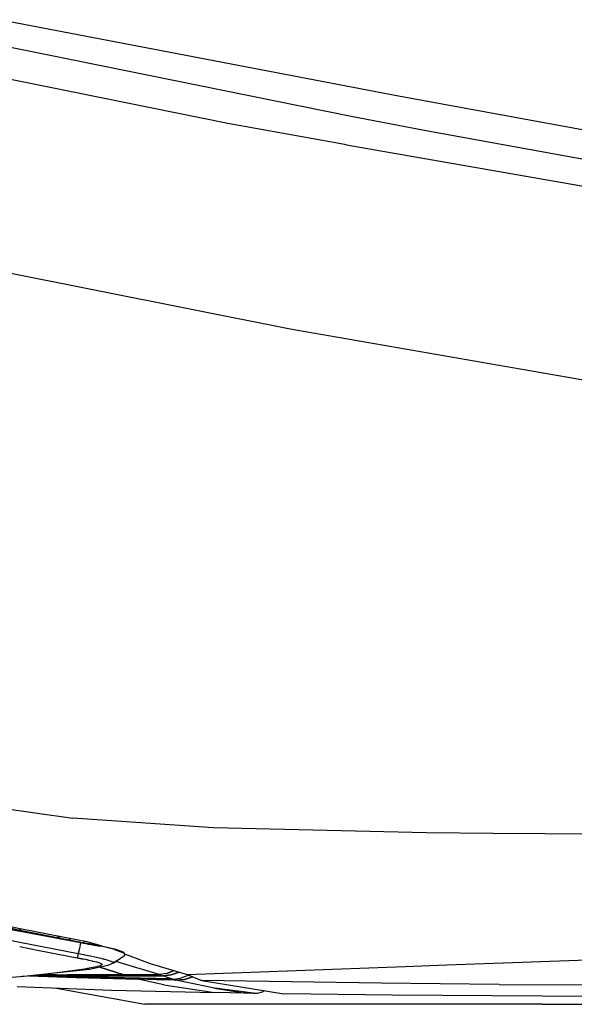
# Model space of a CAD drawing. Units: millimetres. Extents: x -50 to 11780, y -1700 to 1815.
# Drawn here: x 952 to 1215, y -1204 to -737 of the extents above; entities that cross this region are included whole.
import ezdxf

# ---------------------------------------------------------------- set-up
doc = ezdxf.new("R2010")
doc.units = ezdxf.units.MM
doc.layers.add('3', color=7, linetype='CONTINUOUS', true_color=0xffffff)

msp = doc.modelspace()

# ---------------------------------------------------------------- linework, layer by layer
at = {"layer": '3', "color": 18, "linetype": 'CONTINUOUS'}
for p, q in [((889.48175, -738.4729), (1109.165344, -783.013672)), ((889.48175, -738.4729), (1109.165344, -783.013672)), ((943.40155, -737.330566), (1131.481873, -773.389893)), ((943.40155, -737.330566), (1131.481873, -773.389893)), ((1050.65033, -786.406982), (888.924072, -753.724854)), ((1050.65033, -786.406982), (888.924072, -753.724854)), ((1131.481873, -773.389893), (1256.930115, -796.425781)), ((1131.481873, -773.389893), (1256.930115, -796.425781)), ((1109.165344, -783.013672), (1145.414001, -789.921631)), ((1109.165344, -783.013672), (1145.414001, -789.921631)), ((1106.912781, -796.529785), (1050.65033, -786.406982)), ((1106.912781, -796.529785), (1050.65033, -786.406982)), ((1145.414001, -789.921631), (1443.77533, -844.1604)), ((1145.414001, -789.921631), (1443.77533, -844.1604)), ((1106.912781, -796.529785), (1277.37677, -826.443359)), ((1106.912781, -796.529785), (1277.37677, -826.443359)), ((846.626465, -837.048584), (1080.242737, -883.77124)), ((846.626465, -837.048584), (1080.242737, -883.77124)), ((1080.242737, -883.77124), (1277.213196, -917.892334)), ((1080.242737, -883.77124), (1277.213196, -917.892334)), ((939.501526, -1110.110352), (977.388977, -1115.355957)), ((939.501526, -1110.110352), (977.388977, -1115.355957)), ((1043.972595, -1119.993652), (977.388977, -1115.355957)), ((1043.972595, -1119.993652), (977.388977, -1115.355957)), ((1144.746521, -1122.415039), (1043.972595, -1119.993652)), ((1144.746521, -1122.415039), (1043.972595, -1119.993652)), ((1176.144348, -1122.719727), (1144.746521, -1122.415039)), ((1176.144348, -1122.719727), (1144.746521, -1122.415039)), ((1252.01239, -1123.117676), (1176.144348, -1122.719727)), ((1252.01239, -1123.117676), (1176.144348, -1122.719727)), ((952.395569, -1168.687256), (942.05011, -1166.263672)), ((952.395569, -1168.687256), (942.05011, -1166.263672)), ((942.06427, -1166.078857), (952.406067, -1168.483398)), ((944.589783, -1167.504883), (952.393372, -1168.968994)), ((944.589783, -1167.504883), (952.393372, -1168.968994)), ((947.919495, -1166.669678), (952.429993, -1167.574707)), ((952.395569, -1168.687256), (966.087952, -1171.509033)), ((952.395569, -1168.687256), (966.087952, -1171.509033)), ((952.395813, -1168.969482), (952.41925, -1168.973877)), ((952.395813, -1168.969482), (952.41925, -1168.973877)), ((952.406067, -1168.483398), (952.429993, -1167.574707)), ((952.406067, -1168.483398), (952.429993, -1167.574707)), ((952.40863, -1168.483887), (952.432556, -1167.575195)), ((952.40863, -1168.483887), (952.431946, -1168.489502)), ((952.419373, -1168.973877), (981.071594, -1174.349609)), ((952.419373, -1168.973877), (981.071594, -1174.349609)), ((952.45575, -1167.579834), (952.431946, -1168.489502)), ((952.45575, -1167.579834), (952.431946, -1168.489502)), ((952.431946, -1168.489502), (952.436218, -1168.490479)), ((952.432556, -1167.575195), (952.45575, -1167.579834)), ((952.457703, -1167.580078), (952.433777, -1168.489746)), ((952.436218, -1168.490479), (981.118347, -1174.086914)), ((952.45575, -1167.579834), (979.113342, -1172.929199)), ((942.927551, -1172.198975), (952.286072, -1174.051758)), ((942.927551, -1172.198975), (952.286072, -1174.051758)), ((952.286804, -1174.052002), (979.941101, -1179.527588)), ((952.286804, -1174.052002), (979.941101, -1179.527588)), ((966.087952, -1171.509033), (981.077332, -1174.321045)), ((966.087952, -1171.509033), (981.077332, -1174.321045)), ((981.09259, -1174.235596), (966.678284, -1171.535889)), ((981.09259, -1174.235596), (966.678284, -1171.535889)), ((971.539124, -1171.40918), (969.724915, -1171.86377)), ((969.724915, -1171.86377), (971.539124, -1171.40918)), ((975.74408, -1172.253174), (976.053284, -1173.098633)), ((975.74408, -1172.253174), (976.053284, -1173.098633)), ((976.117249, -1173.111084), (975.805481, -1172.265381)), ((975.805481, -1172.265381), (976.117249, -1173.111084)), ((979.113342, -1172.929199), (984.062317, -1173.821533)), ((981.071594, -1174.349609), (980.468445, -1177.157715)), ((981.071594, -1174.349609), (980.468445, -1177.157715)), ((980.497986, -1173.96582), (981.118347, -1174.081787)), ((981.071594, -1174.349609), (981.074524, -1174.335449)), ((981.071594, -1174.349609), (981.074524, -1174.335449)), ((981.071594, -1174.349609), (982.283264, -1174.559326)), ((981.071594, -1174.349609), (982.283264, -1174.559326)), ((981.077332, -1174.321045), (981.074524, -1174.335449)), ((981.077332, -1174.321045), (981.074524, -1174.335449)), ((981.09259, -1174.235596), (981.077332, -1174.321045)), ((981.09259, -1174.235596), (981.077332, -1174.321045)), ((981.077332, -1174.321045), (985.909607, -1175.171875)), ((981.077332, -1174.321045), (985.909607, -1175.171875)), ((981.108337, -1174.14624), (981.09259, -1174.235596)), ((981.108337, -1174.14624), (981.09259, -1174.235596)), ((981.09259, -1174.235596), (985.909607, -1175.171875)), ((981.09259, -1174.235596), (985.909607, -1175.171875)), ((981.118347, -1174.086914), (981.108337, -1174.14624)), ((981.118347, -1174.086914), (981.108337, -1174.14624)), ((981.118347, -1174.086914), (981.118347, -1174.081787)), ((981.118347, -1174.086914), (981.118347, -1174.081787)), ((981.118347, -1174.081787), (985.947327, -1174.931152)), ((982.283264, -1174.559326), (983.524963, -1174.775879)), ((982.283264, -1174.559326), (983.524963, -1174.775879)), ((982.565369, -1174.336426), (982.946106, -1173.626953)), ((982.946106, -1173.626953), (982.565369, -1174.336426)), ((982.945007, -1173.619873), (982.946106, -1173.626953)), ((982.946106, -1173.626953), (982.945007, -1173.619873)), ((983.524963, -1174.775879), (984.74469, -1174.989014)), ((983.524963, -1174.775879), (984.74469, -1174.989014)), ((984.062317, -1173.821533), (991.142395, -1175.916748)), ((961.418762, -1178.224609), (952.226746, -1176.35083)), ((961.418762, -1178.224609), (952.226746, -1176.35083)), ((979.466614, -1181.655762), (961.418762, -1178.224609)), ((979.466614, -1181.655762), (961.418762, -1178.224609)), ((980.468445, -1177.157715), (979.941101, -1179.527588)), ((980.468445, -1177.157715), (979.941101, -1179.527588)), ((984.74469, -1174.989014), (985.978821, -1175.207275)), ((984.74469, -1174.989014), (985.978821, -1175.207275)), ((985.909607, -1175.171875), (988.344299, -1175.614258)), ((985.909607, -1175.171875), (988.344299, -1175.614258)), ((985.947327, -1174.931152), (990.789001, -1175.836182)), ((985.978821, -1175.207275), (986.092712, -1175.227295)), ((985.978821, -1175.207275), (986.092712, -1175.227295)), ((986.092712, -1175.227295), (986.206726, -1175.247803)), ((986.092712, -1175.227295), (986.206726, -1175.247803)), ((986.206726, -1175.247803), (987.442688, -1175.46875)), ((986.206726, -1175.247803), (987.442688, -1175.46875)), ((987.442688, -1175.46875), (988.681946, -1175.693359)), ((987.442688, -1175.46875), (988.681946, -1175.693359)), ((987.87262, -1174.949219), (987.459778, -1175.213867)), ((987.459778, -1175.213867), (987.87262, -1174.949219)), ((988.344299, -1175.614258), (990.759949, -1176.080566)), ((988.344299, -1175.614258), (990.759949, -1176.080566)), ((988.681946, -1175.693359), (989.229797, -1175.793945)), ((988.681946, -1175.693359), (989.229797, -1175.793945)), ((989.229797, -1175.793945), (989.776794, -1175.895264)), ((989.229797, -1175.793945), (989.776794, -1175.895264)), ((989.776794, -1175.895264), (990.759949, -1176.080566)), ((989.776794, -1175.895264), (990.26886, -1175.987305)), ((990.759949, -1176.080566), (990.26886, -1175.987305)), ((990.781921, -1175.997559), (990.759949, -1176.080566)), ((990.781921, -1175.997559), (990.759949, -1176.080566)), ((997.157288, -1177.544189), (990.759949, -1176.080566)), ((997.157288, -1177.544189), (990.759949, -1176.080566)), ((990.79718, -1175.906494), (990.781921, -1175.997559)), ((990.79718, -1175.906494), (990.781921, -1175.997559)), ((990.789001, -1175.836182), (990.80011, -1175.844482)), ((990.789001, -1175.836182), (990.80011, -1175.844482)), ((990.789001, -1175.836182), (997.164001, -1177.291016)), ((990.80011, -1175.844482), (990.79718, -1175.906494)), ((990.80011, -1175.844482), (990.79718, -1175.906494)), ((997.157288, -1177.544189), (1001.320129, -1179.192871)), ((997.157288, -1177.544189), (1001.320129, -1179.192871)), ((997.164001, -1177.291016), (999.933411, -1178.210449)), ((999.933411, -1178.210449), (1000.982361, -1178.714844)), ((999.975769, -1178.317871), (1001.000061, -1178.881348)), ((1000.982361, -1178.714844), (1001.273743, -1178.917236)), ((1001.739685, -1179.316162), (1001.000061, -1178.881348)), ((1001.698669, -1179.239258), (1001.273743, -1178.917236)), ((1001.320129, -1179.192871), (1001.659973, -1179.473633)), ((1001.320129, -1179.192871), (1001.659973, -1179.473633)), ((1001.724426, -1179.406006), (1001.659973, -1179.473633)), ((1001.724426, -1179.406006), (1001.659973, -1179.473633)), ((1001.659973, -1179.473633), (1001.835022, -1179.730469)), ((1001.739685, -1179.316162), (1001.698669, -1179.239258)), ((1001.739685, -1179.316162), (1001.724426, -1179.406006)), ((1001.739685, -1179.316162), (1001.724426, -1179.406006)), ((1001.739685, -1179.316162), (1001.969421, -1180.196289)), ((979.651672, -1180.882568), (979.466614, -1181.655762)), ((979.651672, -1180.882568), (979.466614, -1181.655762)), ((980.129456, -1181.778076), (979.466614, -1181.655762)), ((980.129456, -1181.778076), (979.466614, -1181.655762)), ((979.941101, -1179.527588), (979.651672, -1180.882568)), ((979.941101, -1179.527588), (979.651672, -1180.882568)), ((979.941101, -1179.527588), (982.537415, -1180.011475)), ((979.941101, -1179.527588), (982.537415, -1180.011475)), ((980.655823, -1181.875488), (980.129456, -1181.778076)), ((980.655823, -1181.875488), (980.129456, -1181.778076)), ((980.807922, -1181.903564), (980.655823, -1181.875488)), ((980.807922, -1181.903564), (980.655823, -1181.875488)), ((980.97821, -1181.934814), (980.807922, -1181.903564)), ((980.97821, -1181.934814), (980.807922, -1181.903564)), ((981.424988, -1182.017822), (980.97821, -1181.934814)), ((981.424988, -1182.017822), (980.97821, -1181.934814)), ((981.844666, -1182.096191), (981.424988, -1182.017822)), ((981.844666, -1182.096191), (981.424988, -1182.017822)), ((982.154968, -1182.154541), (981.844666, -1182.096191)), ((982.154968, -1182.154541), (981.844666, -1182.096191)), ((982.482117, -1182.216064), (982.154968, -1182.154541)), ((982.482117, -1182.216064), (982.154968, -1182.154541)), ((983.37384, -1182.38623), (982.482117, -1182.216064)), ((983.37384, -1182.38623), (982.482117, -1182.216064)), ((982.537415, -1180.011475), (982.867981, -1180.074219)), ((982.537415, -1180.011475), (982.867981, -1180.074219)), ((982.867981, -1180.074219), (985.510071, -1180.584961)), ((982.867981, -1180.074219), (985.510071, -1180.584961)), ((984.217346, -1182.550781), (983.37384, -1182.38623)), ((984.217346, -1182.550781), (983.37384, -1182.38623)), ((984.514465, -1182.609375), (984.217346, -1182.550781)), ((984.514465, -1182.609375), (984.217346, -1182.550781)), ((984.821472, -1182.671143), (984.514465, -1182.609375)), ((984.821472, -1182.671143), (984.514465, -1182.609375)), ((984.821472, -1182.671143), (985.66925, -1182.844238)), ((984.821472, -1182.671143), (985.66925, -1182.844238)), ((985.510071, -1180.584961), (985.785706, -1180.639648)), ((985.510071, -1180.584961), (985.785706, -1180.639648)), ((985.66925, -1182.844238), (986.467468, -1183.013428)), ((985.66925, -1182.844238), (986.467468, -1183.013428)), ((985.785706, -1180.639648), (988.371521, -1181.175537)), ((985.785706, -1180.639648), (988.371521, -1181.175537)), ((986.467468, -1183.013428), (986.757874, -1183.07666)), ((986.467468, -1183.013428), (986.757874, -1183.07666)), ((986.757874, -1183.07666), (987.058777, -1183.143311)), ((986.757874, -1183.07666), (987.058777, -1183.143311)), ((987.058777, -1183.143311), (987.860779, -1183.328125)), ((987.058777, -1183.143311), (987.860779, -1183.328125)), ((987.860779, -1183.328125), (988.59137, -1183.507568)), ((987.860779, -1183.328125), (988.59137, -1183.507568)), ((988.371521, -1181.175537), (988.540833, -1181.212402)), ((988.371521, -1181.175537), (988.540833, -1181.212402)), ((988.540833, -1181.212402), (990.649841, -1181.709229)), ((988.540833, -1181.212402), (990.649841, -1181.709229)), ((988.59137, -1183.507568), (989.085388, -1183.637695)), ((988.59137, -1183.507568), (989.085388, -1183.637695)), ((989.085388, -1183.637695), (989.556946, -1183.770752)), ((989.085388, -1183.637695), (989.556946, -1183.770752)), ((989.556946, -1183.770752), (989.997498, -1183.907715)), ((989.556946, -1183.770752), (989.997498, -1183.907715)), ((989.997498, -1183.907715), (990.384216, -1184.043213)), ((989.997498, -1183.907715), (990.384216, -1184.043213)), ((990.384216, -1184.043213), (990.700867, -1184.177246)), ((990.384216, -1184.043213), (990.700867, -1184.177246)), ((990.649841, -1181.709229), (991.114807, -1181.828369)), ((990.649841, -1181.709229), (991.114807, -1181.828369)), ((990.700867, -1184.177246), (990.932678, -1184.30542)), ((990.700867, -1184.177246), (990.932678, -1184.30542)), ((991.114807, -1181.828369), (991.597839, -1181.956543)), ((991.114807, -1181.828369), (991.597839, -1181.956543)), ((991.597839, -1181.956543), (992.072815, -1182.086914)), ((991.597839, -1181.956543), (992.072815, -1182.086914)), ((992.072815, -1182.086914), (992.202454, -1182.123291)), ((992.072815, -1182.086914), (992.202454, -1182.123291)), ((992.202454, -1182.123291), (992.331726, -1182.159668)), ((992.202454, -1182.123291), (992.331726, -1182.159668)), ((992.331726, -1182.159668), (992.913391, -1182.328369)), ((992.331726, -1182.159668), (992.913391, -1182.328369)), ((992.913391, -1182.328369), (993.465149, -1182.494385)), ((992.913391, -1182.328369), (993.465149, -1182.494385)), ((993.465149, -1182.494385), (993.98822, -1182.658447)), ((993.465149, -1182.494385), (993.98822, -1182.658447)), ((996.769104, -1183.939941), (993.88092, -1185.102539)), ((993.98822, -1182.658447), (994.478821, -1182.818115)), ((993.98822, -1182.658447), (994.478821, -1182.818115)), ((994.478821, -1182.818115), (994.906677, -1182.963623)), ((994.478821, -1182.818115), (994.906677, -1182.963623)), ((994.906677, -1182.963623), (995.2995, -1183.102783)), ((994.906677, -1182.963623), (995.2995, -1183.102783)), ((995.2995, -1183.102783), (995.671448, -1183.240723)), ((995.2995, -1183.102783), (995.671448, -1183.240723)), ((995.671448, -1183.240723), (996.001404, -1183.370117)), ((995.671448, -1183.240723), (996.001404, -1183.370117)), ((996.001404, -1183.370117), (996.274719, -1183.484619)), ((996.001404, -1183.370117), (996.274719, -1183.484619)), ((996.274719, -1183.484619), (996.498352, -1183.585449)), ((996.274719, -1183.484619), (996.498352, -1183.585449)), ((996.498352, -1183.585449), (996.650452, -1183.662109)), ((996.498352, -1183.585449), (996.650452, -1183.662109)), ((996.650452, -1183.662109), (996.763367, -1183.727295)), ((996.650452, -1183.662109), (996.763367, -1183.727295)), ((996.763367, -1183.727295), (996.776794, -1183.736816)), ((996.763367, -1183.727295), (996.776794, -1183.736816)), ((996.769104, -1183.939941), (996.836853, -1183.904053)), ((996.776794, -1183.736816), (996.790466, -1183.745361)), ((996.776794, -1183.736816), (996.790466, -1183.745361)), ((996.790466, -1183.745361), (996.84967, -1183.797119)), ((996.790466, -1183.745361), (996.84967, -1183.797119)), ((997.869568, -1183.181885), (996.836853, -1183.904053)), ((996.836853, -1183.904053), (996.873108, -1183.859131)), ((996.836853, -1183.904053), (996.873108, -1183.859131)), ((996.84967, -1183.797119), (1001.246643, -1180.964355)), ((996.84967, -1183.797119), (996.874084, -1183.840576)), ((996.84967, -1183.797119), (996.874084, -1183.840576)), ((996.873108, -1183.859131), (996.874573, -1183.850098)), ((996.873108, -1183.859131), (996.874573, -1183.850098)), ((996.874084, -1183.840576), (996.874573, -1183.850098)), ((996.874084, -1183.840576), (996.874573, -1183.850098)), ((1000.836365, -1181.219727), (996.874573, -1183.850098)), ((997.206726, -1183.620361), (996.874573, -1183.850098)), ((999.811829, -1183.930176), (997.851746, -1183.201416)), ((999.811829, -1183.930176), (997.851746, -1183.201416)), ((1018.164368, -1189.407227), (999.811829, -1183.930176)), ((1018.164368, -1189.407227), (999.811829, -1183.930176)), ((1001.450745, -1180.822266), (1001.246643, -1180.964355)), ((1001.906067, -1180.352539), (1001.450745, -1180.822266)), ((1001.856995, -1180.35376), (1001.450745, -1180.822266)), ((1001.856995, -1180.35376), (1001.450745, -1180.822266)), ((1001.743591, -1179.782471), (1001.830505, -1180.103516)), ((1001.831604, -1180.107666), (1001.881775, -1180.292969)), ((1001.835022, -1179.730469), (1001.922791, -1180.056641)), ((1001.842468, -1179.709961), (1013.97345, -1184.145752)), ((1001.881775, -1180.292969), (1001.856995, -1180.35376)), ((1001.881775, -1180.292969), (1001.856995, -1180.35376)), ((1001.922791, -1180.056641), (1001.881775, -1180.292969)), ((1001.906067, -1180.352539), (1001.884705, -1180.276367)), ((1001.906067, -1180.352539), (1001.884705, -1180.276367)), ((1001.96283, -1180.284912), (1001.906067, -1180.352539)), ((1001.96283, -1180.284912), (1001.969421, -1180.196289)), ((1013.97345, -1184.145752), (1031.438049, -1189.429688)), ((1154.336121, -1184.795166), (1251.16217, -1181.401367)), ((1154.336121, -1184.795166), (1251.16217, -1181.401367)), ((982.858337, -1186.830322), (968.690613, -1188.871826)), ((982.858337, -1186.830322), (968.690613, -1188.871826)), ((985.281189, -1187.074463), (968.690613, -1188.871826)), ((985.027527, -1186.458496), (982.858337, -1186.830322)), ((985.027527, -1186.458496), (982.858337, -1186.830322)), ((985.281189, -1187.074463), (982.858337, -1186.830322)), ((985.281189, -1187.074463), (982.858337, -1186.830322)), ((986.832336, -1186.131104), (985.027527, -1186.458496)), ((986.832336, -1186.131104), (985.027527, -1186.458496)), ((993.88092, -1185.102539), (985.281189, -1187.074463)), ((986.86908, -1186.124268), (986.832336, -1186.131104)), ((986.86908, -1186.124268), (986.832336, -1186.131104)), ((986.917664, -1186.11499), (986.86908, -1186.124268)), ((986.917664, -1186.11499), (986.86908, -1186.124268)), ((987.851868, -1185.929932), (986.917664, -1186.11499)), ((987.851868, -1185.929932), (986.917664, -1186.11499)), ((988.681091, -1185.748535), (987.851868, -1185.929932)), ((988.681091, -1185.748535), (987.851868, -1185.929932)), ((988.776917, -1185.72583), (988.681091, -1185.748535)), ((988.776917, -1185.72583), (988.681091, -1185.748535)), ((988.88031, -1185.700928), (988.776917, -1185.72583)), ((988.88031, -1185.700928), (988.776917, -1185.72583)), ((989.671814, -1185.490723), (988.88031, -1185.700928)), ((989.671814, -1185.490723), (988.88031, -1185.700928)), ((990.32135, -1185.272217), (989.671814, -1185.490723)), ((990.32135, -1185.272217), (989.671814, -1185.490723)), ((1001.576111, -1189.61499), (990.208313, -1185.944824)), ((990.208313, -1185.944824), (1001.576111, -1189.61499)), ((990.39386, -1185.243408), (990.32135, -1185.272217)), ((990.39386, -1185.243408), (990.32135, -1185.272217)), ((990.468201, -1185.212158), (990.39386, -1185.243408)), ((990.468201, -1185.212158), (990.39386, -1185.243408)), ((990.631653, -1185.137451), (990.468201, -1185.212158)), ((990.631653, -1185.137451), (990.468201, -1185.212158)), ((990.775818, -1185.061523), (990.631653, -1185.137451)), ((990.775818, -1185.061523), (990.631653, -1185.137451)), ((990.892517, -1184.989258), (990.775818, -1185.061523)), ((990.892517, -1184.989258), (990.775818, -1185.061523)), ((990.992737, -1184.912109), (990.892517, -1184.989258)), ((990.992737, -1184.912109), (990.892517, -1184.989258)), ((990.932678, -1184.30542), (991.074646, -1184.424805)), ((990.932678, -1184.30542), (991.074646, -1184.424805)), ((991.079041, -1184.825195), (990.992737, -1184.912109)), ((991.079041, -1184.825195), (990.992737, -1184.912109)), ((991.074646, -1184.424805), (991.145813, -1184.537354)), ((991.074646, -1184.424805), (991.145813, -1184.537354)), ((991.136658, -1184.73291), (991.079041, -1184.825195)), ((991.136658, -1184.73291), (991.079041, -1184.825195)), ((991.15387, -1184.683838), (991.136658, -1184.73291)), ((991.15387, -1184.683838), (991.136658, -1184.73291)), ((991.145813, -1184.537354), (991.159607, -1184.587158)), ((991.145813, -1184.537354), (991.159607, -1184.587158)), ((991.16156, -1184.633789), (991.15387, -1184.683838)), ((991.16156, -1184.633789), (991.15387, -1184.683838)), ((991.159607, -1184.587158), (991.16156, -1184.633789)), ((991.159607, -1184.587158), (991.16156, -1184.633789)), ((1021.924622, -1188.927979), (1025.406189, -1187.604736)), ((1025.406189, -1187.604736), (1021.924622, -1188.927979)), ((1023.985535, -1189.574951), (1027.67218, -1188.290283)), ((1027.67218, -1188.290283), (1023.985535, -1189.574951)), ((1031.438049, -1189.429688), (1134.654724, -1185.572021)), ((1031.438049, -1189.429688), (1134.654724, -1185.572021)), ((1134.654724, -1185.572021), (1154.336121, -1184.795166)), ((1134.654724, -1185.572021), (1154.336121, -1184.795166)), ((952.473328, -1190.489502), (946.179626, -1190.936768)), ((953.381775, -1190.416748), (952.473328, -1190.489502)), ((954.288635, -1190.342529), (953.381775, -1190.416748)), ((968.690613, -1188.871826), (954.288635, -1190.342529)), ((979.019348, -1190.872314), (956.619324, -1190.104492)), ((956.619324, -1190.104492), (979.019348, -1190.872314)), ((986.65155, -1190.652588), (959.613953, -1189.798828)), ((959.613953, -1189.798828), (986.65155, -1190.652588)), ((960.983826, -1189.658936), (984.957825, -1190.134277)), ((960.983826, -1189.658936), (984.957825, -1190.134277)), ((964.337463, -1189.316406), (974.867981, -1189.542725)), ((964.337463, -1189.316406), (974.867981, -1189.542725)), ((974.867981, -1189.542725), (1001.576111, -1189.61499)), ((1001.576111, -1189.61499), (974.867981, -1189.542725)), ((979.019348, -1190.872314), (1008.248108, -1191.715332)), ((1008.248108, -1191.715332), (979.019348, -1190.872314)), ((984.957825, -1190.134277), (1020.092712, -1190.022217)), ((984.957825, -1190.134277), (1020.092712, -1190.022217)), ((986.65155, -1190.652588), (1024.179626, -1191.560059)), ((1024.179626, -1191.560059), (986.65155, -1190.652588)), ((1009.839294, -1189.5354), (1001.576111, -1189.61499)), ((1001.576111, -1189.61499), (1009.839294, -1189.5354)), ((1020.469299, -1194.358398), (1008.248108, -1191.715332)), ((1020.469299, -1194.358398), (1008.248108, -1191.715332)), ((1017.121887, -1191.942383), (1008.248108, -1191.715332)), ((1017.121887, -1191.942383), (1008.248108, -1191.715332)), ((1018.164368, -1189.407227), (1009.839294, -1189.5354)), ((1009.839294, -1189.5354), (1018.164368, -1189.407227)), ((1026.093201, -1192.156494), (1017.121887, -1191.942383)), ((1026.093201, -1192.156494), (1017.121887, -1191.942383)), ((1021.924622, -1188.927979), (1018.164368, -1189.407227)), ((1021.924622, -1188.927979), (1018.164368, -1189.407227)), ((1019.132263, -1189.685303), (1018.164368, -1189.407227)), ((1019.132263, -1189.685303), (1018.164368, -1189.407227)), ((1019.132263, -1189.685303), (1020.092712, -1190.022217)), ((1019.132263, -1189.685303), (1020.092712, -1190.022217)), ((1023.985535, -1189.574951), (1020.092712, -1190.022217)), ((1020.092712, -1190.022217), (1023.985535, -1189.574951)), ((1022.13739, -1190.782471), (1020.092712, -1190.022217)), ((1022.13739, -1190.782471), (1020.092712, -1190.022217)), ((1024.179626, -1191.560059), (1022.13739, -1190.782471)), ((1024.179626, -1191.560059), (1022.13739, -1190.782471)), ((1024.179626, -1191.560059), (1025.129456, -1191.908936)), ((1025.129456, -1191.908936), (1024.179626, -1191.560059)), ((1024.179626, -1191.560059), (1024.925842, -1191.571289)), ((1024.179626, -1191.560059), (1024.925842, -1191.571289)), ((1024.925842, -1191.571289), (1026.160461, -1191.531494)), ((1024.925842, -1191.571289), (1026.160461, -1191.531494)), ((1026.093201, -1192.156494), (1025.129456, -1191.908936)), ((1025.129456, -1191.908936), (1026.093201, -1192.156494)), ((1026.093201, -1192.156494), (1030.219177, -1191.817871)), ((1030.219177, -1191.817871), (1026.093201, -1192.156494)), ((1044.436707, -1195.828369), (1026.093201, -1192.156494)), ((1026.160461, -1191.531494), (1028.153503, -1191.194824)), ((1026.160461, -1191.531494), (1028.153503, -1191.194824)), ((1028.153503, -1191.194824), (1032.163269, -1189.724121)), ((1028.153503, -1191.194824), (1032.163269, -1189.724121)), ((1030.219177, -1191.817871), (1034.067444, -1190.49707)), ((1034.067444, -1190.49707), (1030.219177, -1191.817871)), ((1031.438049, -1189.429688), (1036.374207, -1191.433105)), ((1036.374207, -1191.433105), (1038.349304, -1192.223633)), ((1123.339783, -1193.526611), (1038.349304, -1192.223633)), ((1038.349304, -1192.223633), (1077.308777, -1198.564453)), ((1123.339783, -1193.526611), (1038.349304, -1192.223633)), ((950.976501, -1195.119629), (995.739197, -1196.80249)), ((968.761658, -1195.788086), (1011.394226, -1203.543457)), ((995.739197, -1196.80249), (1044.394714, -1197.983887)), ((1020.469299, -1194.358398), (1044.394714, -1197.983887)), ((1020.469299, -1194.358398), (1044.394714, -1197.983887)), ((1051.762268, -1198.125732), (1044.394714, -1197.983887)), ((1062.849182, -1198.322754), (1044.436707, -1195.828369)), ((1062.849182, -1198.322754), (1044.436707, -1195.828369)), ((1044.436707, -1195.828369), (1059.212341, -1198.260254)), ((1059.212341, -1198.260254), (1051.762268, -1198.125732)), ((1064.693665, -1198.297363), (1067.162659, -1197.693115)), ((1067.162659, -1197.693115), (1067.192688, -1197.682129)), ((1067.192688, -1197.682129), (1068.149597, -1197.073975)), ((1179.208435, -1194.088135), (1123.339783, -1193.526611)), ((1179.208435, -1194.088135), (1123.339783, -1193.526611)), ((1179.208435, -1194.088135), (1222.703552, -1194.390137)), ((1179.208435, -1194.088135), (1222.703552, -1194.390137)), ((1061.029602, -1198.291992), (1059.212341, -1198.260254)), ((1062.849182, -1198.322754), (1061.029602, -1198.291992)), ((1062.849182, -1198.322754), (1064.693665, -1198.297363)), ((1128.553162, -1199.200195), (1077.308777, -1198.564453)), ((1223.34259, -1199.849609), (1128.553162, -1199.200195)), ((1024.13678, -1203.543457), (1011.394226, -1203.543457)), ((1061.564636, -1203.543457), (1024.13678, -1203.543457)), ((1121.326111, -1203.543457), (1061.564636, -1203.543457)), ((1199.665222, -1203.543457), (1121.326111, -1203.543457)), ((1199.665222, -1203.543457), (1291.66095, -1203.543457))]:
    msp.add_line(p, q, dxfattribs=at)

doc.saveas('drawing.dxf')
